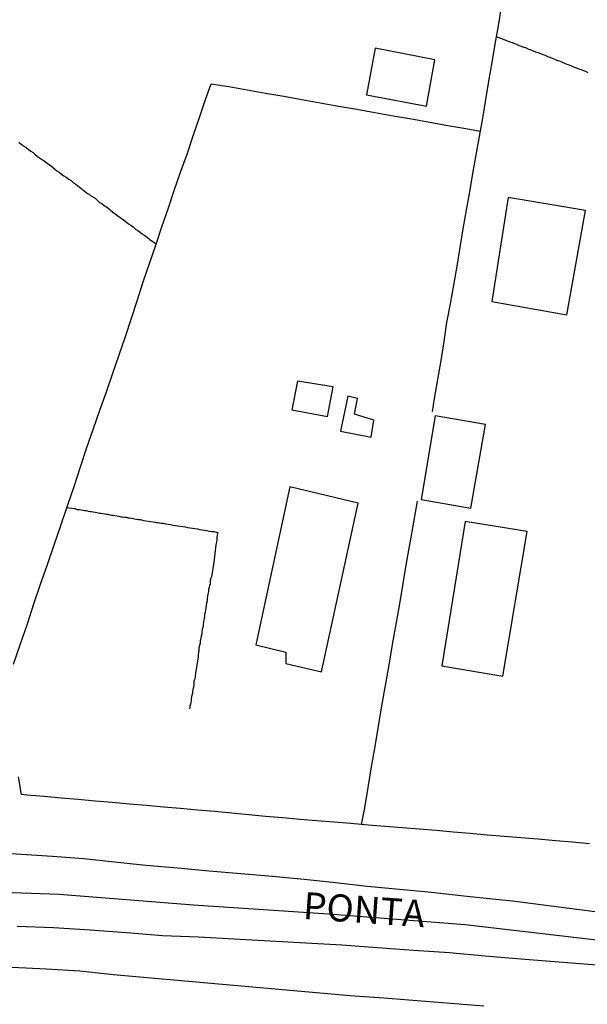
# Model space of a CAD drawing. Extents: x -883 to 185370, y -280 to 1671398.
# Drawn here: x 178920 to 178972, y 1659490 to 1659581 of the extents above; entities that cross this region are included whole.
import ezdxf
from ezdxf.enums import TextEntityAlignment as Align

# ---------------------------------------------------------------- set-up
doc = ezdxf.new("R2010")
doc.units = 0
doc.header["$LTSCALE"] = 0.1
doc.header["$MEASUREMENT"] = 0
for name, color, linetype in [('V-EDIFICACAO', 2, 'CONTINUOUS'), ('V-EIXO_DE_LOGRADOURO', 3, 'CONTINUOUS'), ('V-LOTE', 1, 'CONTINUOUS'), ('V-NOME_DOS_LOGRADOUROS', 7, 'CONTINUOUS'), ('V-QUADRA', 6, 'CONTINUOUS'), ('V-TESTADA', 5, 'CONTINUOUS')]:
    doc.layers.add(name, color=color, linetype=linetype)

msp = doc.modelspace()

# ---------------------------------------------------------------- linework, layer by layer
at = {"layer": 'V-EDIFICACAO'}
for points in [[(178952.69, 1659578.43), (178951.88, 1659574.1), (178957.43, 1659573.05), (178958.21, 1659577.35), (178952.69, 1659578.43)], [(178964.99, 1659564.58), (178963.5, 1659554.94), (178970.44, 1659553.71), (178972.17, 1659563.4), (178964.99, 1659564.58)], [(178945.49, 1659547.56), (178944.98, 1659544.91), (178948.26, 1659544.3), (178948.79, 1659547.05), (178945.49, 1659547.56)], [(178950.76, 1659544.5), (178951.06, 1659545.95), (178950.14, 1659546.17), (178949.46, 1659542.92), (178952.31, 1659542.39), (178952.57, 1659543.97), (178950.76, 1659544.5)], [(178958.23, 1659544.35), (178956.94, 1659536.59), (178961.53, 1659535.79), (178962.89, 1659543.56), (178958.23, 1659544.35)], [(178944.78, 1659537.77), (178941.62, 1659523.12), (178944.41, 1659522.44), (178944.42, 1659521.4), (178947.72, 1659520.63), (178951.11, 1659536.26), (178944.78, 1659537.77)], [(178961.03, 1659534.55), (178958.85, 1659521.18), (178964.51, 1659520.23), (178966.77, 1659533.64), (178961.03, 1659534.55)]]:
    msp.add_lwpolyline(points, close=True, dxfattribs=at)
at = {"layer": 'V-EIXO_DE_LOGRADOURO'}
msp.add_lwpolyline([(178811.21, 1659494.12), (178824.58, 1659495.51), (178836.63, 1659496.5), (178848.88, 1659496.83), (178861.39, 1659497.49), (178873.77, 1659498.28), (178886.15, 1659499.01), (178898.66, 1659499.87), (178911.17, 1659500.47), (178923.42, 1659500.02), (178935.86, 1659499.04), (178948.37, 1659498.19), (178961.01, 1659497.21), (178973.45, 1659495.77), (178986.03, 1659494.66), (178998.8, 1659493.75), (179011.57, 1659493.03), (179024.34, 1659492.44), (179036.85, 1659491.85), (179049.88, 1659489.36)], dxfattribs=at)
at = {"layer": 'V-LOTE'}
for points in [[(178964.36, 1659582.22), (178964.08, 1659580.51), (178963.77, 1659578.8), (178963.48, 1659577.09), (178963.19, 1659575.38), (178962.9, 1659573.67), (178962.61, 1659571.96), (178962.31, 1659570.25), (178962.01, 1659568.54), (178961.71, 1659566.83), (178961.41, 1659565.12), (178961.11, 1659563.41), (178960.81, 1659561.7), (178960.53, 1659559.96), (178960.25, 1659558.22), (178959.94, 1659556.48), (178959.62, 1659554.74), (178959.3, 1659553), (178959.03, 1659551.24), (178958.76, 1659549.48), (178958.45, 1659547.72), (178958.14, 1659545.96), (178957.96, 1659544.73)], [(178963.9, 1659579.5), (178964.69, 1659579.19), (178964.93, 1659579.1), (178965.15, 1659579.03), (178965.36, 1659578.95), (178965.57, 1659578.86), (178965.79, 1659578.8), (178966, 1659578.69), (178966.21, 1659578.61), (178966.42, 1659578.54), (178966.53, 1659578.5), (178966.59, 1659578.48), (178966.68, 1659578.46), (178966.89, 1659578.35), (178967.11, 1659578.29), (178967.32, 1659578.2), (178967.53, 1659578.1), (178967.74, 1659578.03), (178968, 1659577.93), (178968.21, 1659577.86), (178968.43, 1659577.78), (178968.64, 1659577.65), (178968.85, 1659577.59), (178969.06, 1659577.5), (178969.32, 1659577.4), (178969.53, 1659577.29), (178969.74, 1659577.25), (178970, 1659577.14), (178970.21, 1659577.03), (178970.43, 1659576.95), (178970.64, 1659576.88), (178970.85, 1659576.78), (178971.06, 1659576.69), (178971.32, 1659576.61), (178971.53, 1659576.52), (178971.75, 1659576.44), (178971.96, 1659576.35), (178972.17, 1659576.29), (178972.38, 1659576.18)], [(178919.18, 1659521.34), (178919.83, 1659523.21), (178920.48, 1659525.08), (178921.08, 1659526.93), (178921.69, 1659528.77), (178922.33, 1659530.58), (178922.95, 1659532.39), (178923.57, 1659534.2), (178924.19, 1659536.01), (178924.81, 1659537.82), (178925.39, 1659539.63), (178925.99, 1659541.43), (178926.59, 1659543.17), (178927.19, 1659544.88), (178927.79, 1659546.59), (178928.38, 1659548.3), (178928.97, 1659550.01), (178929.56, 1659551.72), (178930.11, 1659553.41), (178930.66, 1659555.1), (178931.21, 1659556.79), (178931.21, 1659556.79), (178931.79, 1659558.48), (178932.37, 1659560.17), (178932.94, 1659561.86), (178933.51, 1659563.55), (178934.08, 1659565.24), (178934.67, 1659566.93), (178935.26, 1659568.62), (178935.83, 1659570.31), (178936.4, 1659572), (178936.98, 1659573.69), (178937.48, 1659575.14), (178939.14, 1659574.88), (178940.83, 1659574.57), (178942.52, 1659574.27), (178944.21, 1659573.97), (178945.9, 1659573.67), (178947.59, 1659573.37), (178949.28, 1659573.07), (178950.97, 1659572.77), (178952.66, 1659572.47), (178954.35, 1659572.17), (178956.04, 1659571.87), (178957.73, 1659571.57), (178959.42, 1659571.27), (178961.08, 1659570.99), (178962.4, 1659570.75)], [(178919.68, 1659569.71), (178919.89, 1659569.54), (178920.1, 1659569.41), (178920.36, 1659569.22), (178920.57, 1659569.03), (178920.79, 1659568.9), (178921, 1659568.75), (178921.21, 1659568.58), (178921.42, 1659568.39), (178921.68, 1659568.22), (178921.89, 1659568.09), (178922.11, 1659567.92), (178922.32, 1659567.77), (178922.53, 1659567.62), (178922.74, 1659567.45), (178923, 1659567.26), (178923.21, 1659567.07), (178923.43, 1659566.94), (178923.64, 1659566.77), (178923.85, 1659566.6), (178924.06, 1659566.47), (178924.32, 1659566.3), (178924.53, 1659566.16), (178924.75, 1659565.96), (178924.96, 1659565.84), (178926.05, 1659564.95), (178926.11, 1659564.94), (178926.21, 1659564.9), (178926.32, 1659564.79), (178926.53, 1659564.64), (178926.75, 1659564.52), (178926.96, 1659564.3), (178927.17, 1659564.13), (178927.38, 1659564.03), (178927.59, 1659563.86), (178927.9, 1659563.66), (178928.13, 1659563.45), (178928.38, 1659563.24), (178928.62, 1659563.09), (178928.85, 1659562.9), (178929.15, 1659562.69), (178929.38, 1659562.52), (178929.64, 1659562.32), (178929.85, 1659562.15), (178930.07, 1659562.02), (178930.28, 1659561.88), (178930.49, 1659561.66), (178930.71, 1659561.54), (178930.92, 1659561.37), (178931.13, 1659561.2), (178931.34, 1659561.07), (178931.6, 1659560.9), (178931.81, 1659560.7), (178932.03, 1659560.54), (178932.03, 1659560.54), (178932.41, 1659560.29)], [(178956.57, 1659536.45), (178956.24, 1659534.49), (178955.88, 1659532.6), (178955.56, 1659530.71), (178955.24, 1659528.82), (178954.92, 1659526.93), (178954.6, 1659525.04), (178954.27, 1659523.15), (178953.94, 1659521.26), (178953.61, 1659519.37), (178953.28, 1659517.48), (178952.96, 1659515.59), (178952.64, 1659513.7), (178952.32, 1659511.81), (178952, 1659509.92), (178951.68, 1659508.03), (178951.4, 1659506.48)], [(178924.14, 1659535.85), (178924.8, 1659535.77), (178924.93, 1659535.78), (178925, 1659535.72), (178925.13, 1659535.69), (178925.3, 1659535.69), (178925.47, 1659535.65), (178925.64, 1659535.61), (178925.77, 1659535.59), (178925.94, 1659535.57), (178926.11, 1659535.52), (178926.28, 1659535.5), (178926.41, 1659535.48), (178926.58, 1659535.46), (178926.75, 1659535.42), (178926.92, 1659535.4), (178927.04, 1659535.38), (178927.17, 1659535.35), (178927.3, 1659535.33), (178927.47, 1659535.29), (178927.64, 1659535.27), (178927.77, 1659535.25), (178927.94, 1659535.23), (178928.11, 1659535.18), (178928.28, 1659535.16), (178928.41, 1659535.14), (178928.58, 1659535.12), (178928.75, 1659535.1), (178928.92, 1659535.06), (178928.96, 1659535.06), (178929.04, 1659535.04), (178929.17, 1659535.01), (178929.3, 1659534.99), (178929.47, 1659534.97), (178929.64, 1659534.95), (178929.77, 1659534.91), (178929.94, 1659534.89), (178930.11, 1659534.87), (178930.28, 1659534.84), (178930.41, 1659534.82), (178930.58, 1659534.78), (178930.75, 1659534.76), (178930.92, 1659534.74), (178931.05, 1659534.71), (178931.22, 1659534.67), (178932.34, 1659534.51), (178932.4, 1659534.48), (178932.58, 1659534.46), (178932.83, 1659534.42), (178933.05, 1659534.4), (178933.26, 1659534.35), (178933.52, 1659534.31), (178933.73, 1659534.27), (178933.94, 1659534.23), (178934.2, 1659534.18), (178934.41, 1659534.16), (178934.62, 1659534.14), (178934.88, 1659534.1), (178935.09, 1659534.06), (178935.3, 1659534.01), (178935.56, 1659533.97), (178935.77, 1659533.93), (178935.98, 1659533.91), (178936.24, 1659533.89), (178936.45, 1659533.82), (178936.67, 1659533.8), (178936.88, 1659533.76), (178937.09, 1659533.74), (178937.3, 1659533.67), (178937.56, 1659533.63), (178937.77, 1659533.63), (178937.99, 1659533.57), (178938.03, 1659533.55), (178938.11, 1659533.55), (178938.05, 1659533.29), (178938.02, 1659533.08), (178938.02, 1659532.87), (178937.98, 1659532.65), (178937.92, 1659532.4), (178937.75, 1659530.78), (178937.53, 1659529.42), (178937.47, 1659529.31), (178937.43, 1659529.29), (178937.43, 1659529.16), (178937.39, 1659529.14), (178937.39, 1659528.95), (178937.39, 1659528.74), (178937.35, 1659528.6), (178937.3, 1659528.48), (178937.26, 1659528.27), (178937.26, 1659528.06), (178937.19, 1659527.84), (178937.15, 1659527.63), (178937.13, 1659527.42), (178937.13, 1659527.2), (178937.07, 1659526.99), (178937.02, 1659526.78), (178937, 1659526.57), (178936.98, 1659526.35), (178936.94, 1659526.14), (178936.88, 1659525.93), (178936.88, 1659525.93), (178936.88, 1659525.71), (178936.81, 1659525.46), (178936.77, 1659525.25), (178936.75, 1659525.03), (178936.75, 1659524.82), (178936.71, 1659524.73), (178936.68, 1659524.67), (178936.66, 1659524.57), (178936.62, 1659524.35), (178936.62, 1659524.14), (178936.58, 1659523.93), (178936.54, 1659523.71), (178936.49, 1659523.5), (178936.49, 1659523.29), (178936.43, 1659523.08), (178936.36, 1659522.86), (178936.36, 1659522.65), (178936.3, 1659522.22), (178936.28, 1659522.01), (178936.03, 1659520.46), (178936.02, 1659520.27), (178936, 1659520.1), (178935.98, 1659520.05), (178935.94, 1659519.92), (178935.9, 1659519.75), (178935.9, 1659519.58), (178935.9, 1659519.41), (178935.85, 1659519.22), (178935.79, 1659518.99), (178935.77, 1659518.82), (178935.77, 1659518.65), (178935.7, 1659518.48), (178935.68, 1659518.31), (178935.64, 1659518.14), (178935.64, 1659517.97), (178935.6, 1659517.8), (178935.58, 1659517.63), (178935.53, 1659517.46), (178935.51, 1659517.29), (178935.47, 1659517.18)], [(178919.93, 1659509.26), (178919.65, 1659510.91)], [(178972.53, 1659504.69), (178970.95, 1659504.83), (178969.37, 1659504.97), (178967.79, 1659505.11), (178966.21, 1659505.25), (178964.63, 1659505.36), (178963.06, 1659505.5), (178961.49, 1659505.64), (178959.92, 1659505.78), (178958.34, 1659505.92), (178956.76, 1659506.06), (178955.18, 1659506.18), (178953.6, 1659506.3), (178952.02, 1659506.43), (178950.44, 1659506.56), (178948.86, 1659506.69), (178947.28, 1659506.82), (178945.7, 1659506.95), (178944.12, 1659507.09), (178942.54, 1659507.23), (178940.97, 1659507.38), (178939.4, 1659507.53), (178937.82, 1659507.67), (178936.24, 1659507.81), (178934.66, 1659507.95), (178933.08, 1659508.09), (178931.5, 1659508.23), (178929.92, 1659508.37), (178928.34, 1659508.51), (178926.76, 1659508.65), (178925.18, 1659508.79), (178923.6, 1659508.93), (178922.02, 1659509.07), (178920.44, 1659509.21), (178919.93, 1659509.26)], [(178919.08, 1659493.27), (178922.21, 1659493.09), (178925.34, 1659492.91), (178928.45, 1659492.58), (178931.58, 1659492.3), (178934.71, 1659492.02), (178937.84, 1659491.74), (178940.97, 1659491.46), (178944.1, 1659491.18), (178947.23, 1659490.9), (178950.36, 1659490.62), (178953.49, 1659490.41), (178956.58, 1659490.16), (178959.67, 1659489.91), (178962.76, 1659489.66)]]:
    msp.add_lwpolyline(points, dxfattribs=at)
at = {"layer": 'V-QUADRA'}
for points in [[(178917.05, 1659503.93), (178919.91, 1659503.74), (178922.79, 1659503.53), (178925.67, 1659503.32), (178928.55, 1659503.01), (178931.46, 1659502.72), (178934.39, 1659502.46), (178937.32, 1659502.2), (178940.25, 1659501.94), (178943.18, 1659501.68), (178946.11, 1659501.42), (178949.02, 1659501.1), (178951.95, 1659500.78), (178954.93, 1659500.49), (178957.91, 1659500.2), (178960.89, 1659499.88), (178963.87, 1659499.56), (178965.39, 1659499.41), (178974.95, 1659498.17)], [(178979.88, 1659492.93), (178966.17, 1659494), (178962.86, 1659494.28), (178959.55, 1659494.59), (178956.23, 1659494.79), (178952.91, 1659495.04), (178949.59, 1659495.31), (178946.27, 1659495.49), (178942.95, 1659495.67), (178939.63, 1659495.85), (178936.31, 1659496.03), (178932.99, 1659496.16), (178929.67, 1659496.43), (178926.3, 1659496.68), (178922.9, 1659496.9), (178919.53, 1659497.03)]]:
    msp.add_lwpolyline(points, dxfattribs=at)
at = {"layer": 'V-TESTADA'}
for points in [[(178972.53, 1659504.69), (178970.95, 1659504.83), (178969.37, 1659504.97), (178967.79, 1659505.11), (178966.21, 1659505.25), (178964.63, 1659505.36), (178963.06, 1659505.5), (178961.49, 1659505.64), (178959.92, 1659505.78), (178958.34, 1659505.92), (178956.76, 1659506.06), (178955.18, 1659506.18), (178953.6, 1659506.3), (178952.02, 1659506.43), (178950.44, 1659506.56), (178948.86, 1659506.69), (178947.28, 1659506.82), (178945.7, 1659506.95), (178944.12, 1659507.09), (178942.54, 1659507.23), (178940.97, 1659507.38), (178939.4, 1659507.53), (178937.82, 1659507.67), (178936.24, 1659507.81), (178934.66, 1659507.95), (178933.08, 1659508.09), (178931.5, 1659508.23), (178929.92, 1659508.37), (178928.34, 1659508.51), (178926.76, 1659508.65), (178925.18, 1659508.79), (178923.6, 1659508.93), (178922.02, 1659509.07), (178920.44, 1659509.21), (178919.93, 1659509.26)], [(178919.08, 1659493.27), (178922.21, 1659493.09), (178925.34, 1659492.91), (178928.45, 1659492.58), (178931.58, 1659492.3), (178934.71, 1659492.02), (178937.84, 1659491.74), (178940.97, 1659491.46), (178944.1, 1659491.18), (178947.23, 1659490.9), (178950.36, 1659490.62), (178953.49, 1659490.41), (178956.58, 1659490.16), (178959.67, 1659489.91), (178962.76, 1659489.66)]]:
    msp.add_lwpolyline(points, dxfattribs=at)

# ---------------------------------------------------------------- texts
at = {"layer": 'V-NOME_DOS_LOGRADOUROS'}
msp.add_text('PONTA', height=2.50002, rotation=356, dxfattribs=at).set_placement((178945.89, 1659496.96), align=Align.BOTTOM_LEFT)

doc.saveas('drawing.dxf')
